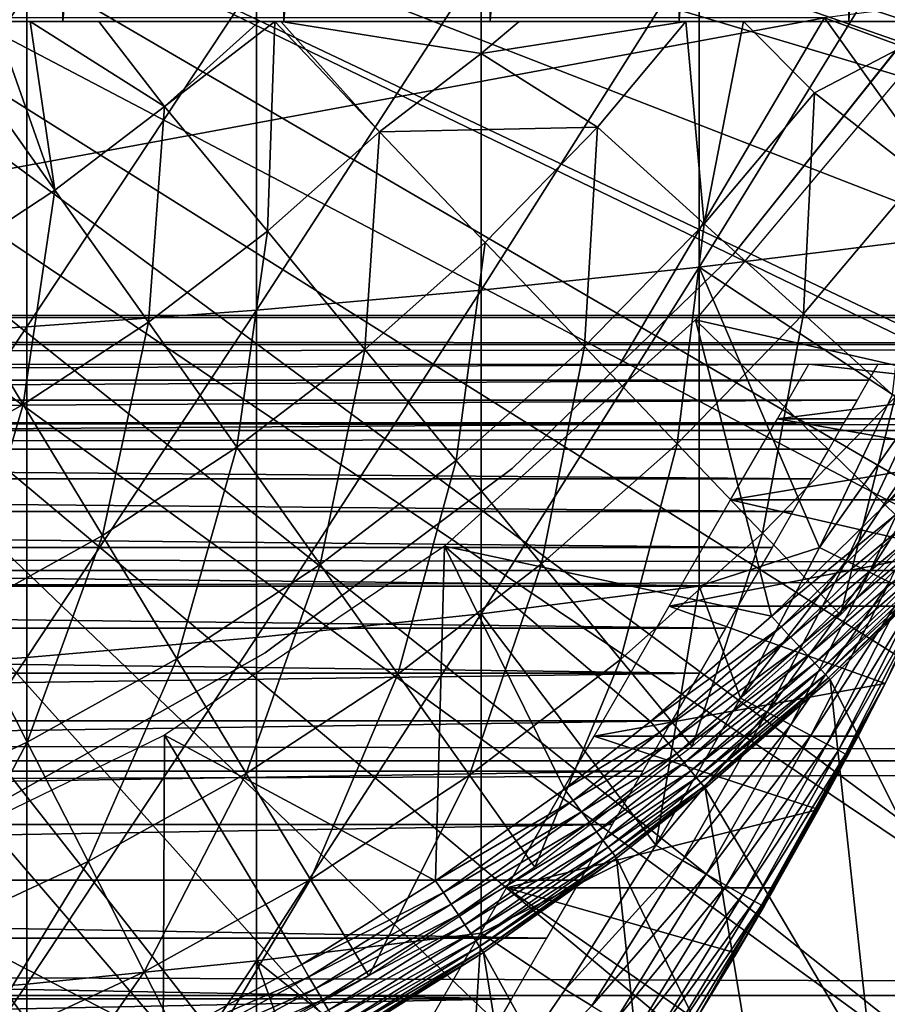
# Model space of a CAD drawing. Extents: x 0 to 508, y 0 to 1505.
# Drawn here: x 435 to 440, y 80 to 86 of the extents above; entities that cross this region are included whole.
import ezdxf

# ---------------------------------------------------------------- set-up
doc = ezdxf.new("R2010")
doc.units = 0
doc.header["$MEASUREMENT"] = 0
doc.layers.get('0').update_dxf_attribs({"linetype": 'CONTINUOUS'})

msp = doc.modelspace()

# ---------------------------------------------------------------- linework, layer by layer
for points in [[(435.413208, 102, 58.6646), (435.413208, 86.000076, 58.6646), (434.063995, 86.000076, 58.057281)], [(435.413208, 102, 58.6646), (434.063995, 86.000076, 58.057281), (434.063995, 102, 58.057281)], [(436.690796, 102, 59.410919), (436.690796, 86.000076, 59.410919), (435.413208, 86.000076, 58.6646)], [(436.690796, 102, 59.410919), (435.413208, 86.000076, 58.6646), (435.413208, 102, 58.6646)], [(437.882507, 102, 60.28791), (437.882507, 86.000076, 60.28791), (436.690796, 86.000076, 59.410919)], [(437.882507, 102, 60.28791), (436.690796, 86.000076, 59.410919), (436.690796, 102, 59.410919)], [(438.975006, 102, 61.285782), (438.975006, 86.000076, 61.285782), (437.882507, 86.000076, 60.28791)], [(438.975006, 102, 61.285782), (437.882507, 86.000076, 60.28791), (437.882507, 102, 60.28791)], [(439.956085, 102, 62.393379), (439.956085, 86.000076, 62.393379), (438.975006, 86.000076, 61.285782)], [(439.956085, 102, 62.393379), (438.975006, 86.000076, 61.285782), (438.975006, 102, 61.285782)], [(440.814789, 102, 63.598331), (440.814789, 86.000076, 63.598331), (439.956085, 86.000076, 62.393379)], [(440.814789, 102, 63.598331), (439.956085, 86.000076, 62.393379), (439.956085, 102, 62.393379)], [(432.200897, 88.685631, 0.052415), (444.322906, 84.465622, 0.052415), (432.054291, 88.138458, 0.052415)], [(444.663513, 85.440041, 0.052415), (444.388306, 84.643356, 0.052415), (432.200897, 88.685631, 0.052415)], [(432.200897, 88.685631, 0.052415), (444.388306, 84.643356, 0.052415), (444.322906, 84.465622, 0.052415)], [(432.200897, 88.685631, 0.052415), (444.967987, 86.439011, 0.052415), (444.663513, 85.440041, 0.052415)], [(432.054291, 88.138458, 0.052415), (443.095306, 81.703194, 0.052415), (431.814911, 87.625031, 0.052415)], [(443.57309, 82.671638, 0.052415), (443.537689, 82.595833, 0.052415), (432.054291, 88.138458, 0.052415)], [(432.054291, 88.138458, 0.052415), (443.537689, 82.595833, 0.052415), (443.095306, 81.703194, 0.052415)], [(432.054291, 88.138458, 0.052415), (444.322906, 84.465622, 0.052415), (443.947205, 83.517189, 0.052415)], [(432.054291, 88.138458, 0.052415), (443.947205, 83.517189, 0.052415), (443.57309, 82.671638, 0.052415)], [(431.814911, 87.625031, 0.052415), (442.116302, 80.009338, 0.052415), (431.489899, 87.160942, 0.052415)], [(431.814911, 87.625031, 0.052415), (443.095306, 81.703194, 0.052415), (442.618896, 80.836647, 0.052415)], [(431.814911, 87.625031, 0.052415), (442.618896, 80.836647, 0.052415), (442.116302, 80.009338, 0.052415)], [(431.489899, 87.160942, 0.052415), (441.541687, 79.154007, 0.052415), (431.089386, 86.760399, 0.052415)], [(431.489899, 87.160942, 0.052415), (442.116302, 80.009338, 0.052415), (441.541687, 79.154007, 0.052415)], [(431.089386, 86.760399, 0.052415), (439.213013, 76.415901, 0.052415), (430.625305, 86.43544, 0.052415)], [(431.089386, 86.760399, 0.052415), (441.541687, 79.154007, 0.052415), (441.018799, 78.446747, 0.052415)], [(431.089386, 86.760399, 0.052415), (441.018799, 78.446747, 0.052415), (440.472198, 77.770111, 0.052415)], [(440.472198, 77.770111, 0.052415), (439.81131, 77.026367, 0.052415), (431.089386, 86.760399, 0.052415)], [(431.089386, 86.760399, 0.052415), (439.81131, 77.026367, 0.052415), (439.213013, 76.415901, 0.052415)], [(439.09201, 86.440681, 85.981407), (439.09201, 84.579231, 85.602249), (440.312988, 86.561562, 85.311989)], [(440.312988, 86.561562, 85.311989), (439.09201, 84.579231, 85.602249), (440.312988, 84.72979, 84.938889)], [(437.830414, 86.33387, 86.573189), (437.830414, 84.446068, 86.188667), (439.09201, 86.440681, 85.981407)], [(439.09201, 86.440681, 85.981407), (437.830414, 84.446068, 86.188667), (439.09201, 84.579231, 85.602249)], [(437.100708, 74.65696, 0.052415), (430.111908, 86.19606, 0.052415), (430.625305, 86.43544, 0.052415)], [(437.100708, 74.65696, 0.052415), (430.625305, 86.43544, 0.052415), (437.882202, 75.24192, 0.052415)], [(430.625305, 86.43544, 0.052415), (439.213013, 76.415901, 0.052415), (438.502411, 75.759407, 0.052415)], [(430.625305, 86.43544, 0.052415), (438.502411, 75.759407, 0.052415), (437.882202, 75.24192, 0.052415)], [(442.856689, 86.407898, 69.109467), (439.816986, 86.019989, 69.109467), (442.107513, 85.177299, 69.109467)], [(436.533112, 86.241478, 87.084938), (436.533112, 84.330917, 86.695778), (437.830414, 86.33387, 86.573189)], [(437.830414, 86.33387, 86.573189), (436.533112, 84.330917, 86.695778), (437.830414, 84.446068, 86.188667)], [(435.205414, 86.164001, 87.514587), (435.205414, 84.234238, 87.121536), (436.533112, 86.241478, 87.084938)], [(436.533112, 86.241478, 87.084938), (435.205414, 84.234238, 87.121536), (436.533112, 84.330917, 86.695778)], [(430.111908, 86.19606, 0.052415), (436.493896, 74.250343, 0.052415), (436.367798, 74.17083, 0.052415)], [(436.493896, 74.250343, 0.052415), (430.111908, 86.19606, 0.052415), (437.100708, 74.65696, 0.052415)], [(436.367798, 74.17083, 0.052415), (435.614807, 73.73011, 0.052415), (430.111908, 86.19606, 0.052415)], [(430.111908, 86.19606, 0.052415), (435.614807, 73.73011, 0.052415), (435.059814, 73.44091, 0.052415)], [(433.8526, 86.101532, 87.86042), (433.8526, 84.156387, 87.464233), (435.205414, 86.164001, 87.514587)], [(435.205414, 86.164001, 87.514587), (433.8526, 84.156387, 87.464233), (435.205414, 84.234238, 87.121536)], [(440.400696, 86.047653, 14.10947), (440.400696, 86.047653, 58.97216), (439.290192, 84.655052, 14.10947)], [(439.290192, 84.655052, 14.10947), (440.400696, 86.047653, 58.97216), (440.384888, 86.025002, 58.901272)], [(431.000305, 86.019989, 69.109467), (429.000305, 84.02002, 69.109467), (439.816986, 86.019989, 69.109467)], [(439.816986, 86.019989, 69.109467), (429.000305, 84.02002, 69.109467), (438.632202, 84.02002, 69.109467)], [(435.223785, 86.000076, 55.633091), (434.063995, 86.000076, 58.057281), (435.620789, 86.000076, 55.798729)], [(435.620789, 86.000076, 55.798729), (434.063995, 86.000076, 58.057281), (435.413208, 86.000076, 58.6646)], [(435.223785, 86.000076, 55.633091), (435.021088, 86.000076, 55.553131), (434.063995, 86.000076, 58.057281)], [(435.366486, 85.02388, 56.238312), (434.799194, 85.823769, 55.56049), (435.021088, 86.000076, 55.553131)], [(435.366486, 85.02388, 56.238312), (435.021088, 86.000076, 55.553131), (435.223785, 86.000076, 55.633091)], [(435.366486, 85.02388, 56.238312), (435.223785, 86.000076, 55.633091), (436.00061, 85.509178, 56.238312)], [(436.00061, 85.509178, 56.238312), (435.223785, 86.000076, 55.633091), (435.620789, 86.000076, 55.798729)], [(435.620789, 86.000076, 55.798729), (435.413208, 86.000076, 58.6646), (436.548401, 86.000076, 56.234081)], [(436.690796, 86.000076, 59.410919), (436.672394, 86.000076, 56.29771), (435.413208, 86.000076, 58.6646)], [(435.413208, 86.000076, 58.6646), (436.672394, 86.000076, 56.29771), (436.638397, 86.000076, 56.28014)], [(435.413208, 86.000076, 58.6646), (436.638397, 86.000076, 56.28014), (436.548401, 86.000076, 56.234081)], [(436.00061, 85.509178, 56.238312), (435.620789, 86.000076, 55.798729), (436.548401, 86.000076, 56.234081)], [(436.00061, 85.509178, 56.238312), (436.548401, 86.000076, 56.234081), (436.638397, 86.000076, 56.28014)], [(436.595306, 84.787849, 56.977871), (436.00061, 85.509178, 56.238312), (436.638397, 86.000076, 56.28014)], [(436.595306, 84.787849, 56.977871), (436.638397, 86.000076, 56.28014), (437.243286, 85.362793, 56.977871)], [(437.243286, 85.362793, 56.977871), (436.638397, 86.000076, 56.28014), (436.672394, 86.000076, 56.29771)], [(437.243286, 85.362793, 56.977871), (436.672394, 86.000076, 56.29771), (437.832092, 85.814827, 57.064838)], [(437.832092, 85.814827, 57.064838), (436.672394, 86.000076, 56.29771), (438.051086, 86.000076, 57.097542)], [(436.690796, 86.000076, 59.410919), (438.051086, 86.000076, 57.097542), (436.672394, 86.000076, 56.29771)], [(437.882507, 86.000076, 60.28791), (439.014893, 86.000076, 57.769341), (436.690796, 86.000076, 59.410919)], [(436.690796, 86.000076, 59.410919), (439.014893, 86.000076, 57.769341), (438.051086, 86.000076, 57.097542)], [(438.503906, 85.388901, 57.776089), (437.832092, 85.814827, 57.064838), (439.014893, 86.000076, 57.769341)], [(437.832092, 85.814827, 57.064838), (438.051086, 86.000076, 57.097542), (439.014893, 86.000076, 57.769341)], [(437.882507, 86.000076, 60.28791), (438.975006, 86.000076, 61.285782), (440.548615, 86.000076, 59.072521)], [(440.548615, 86.000076, 59.072521), (439.346985, 86.000076, 58.025311), (437.882507, 86.000076, 60.28791)], [(437.882507, 86.000076, 60.28791), (439.346985, 86.000076, 58.025311), (439.014893, 86.000076, 57.769341)], [(438.503906, 85.388901, 57.776089), (439.014893, 86.000076, 57.769341), (439.120514, 84.830162, 58.629669)], [(439.816986, 86.019989, 69.109467), (438.632202, 84.02002, 69.109467), (441.24939, 84.02002, 69.109467)], [(440.548615, 86.000076, 59.072521), (438.975006, 86.000076, 61.285782), (441.644592, 86.000076, 60.229622)], [(441.644592, 86.000076, 60.229622), (438.975006, 86.000076, 61.285782), (439.956085, 86.000076, 62.393379)], [(439.120514, 84.830162, 58.629669), (439.014893, 86.000076, 57.769341), (439.346985, 86.000076, 58.025311)], [(439.120514, 84.830162, 58.629669), (439.346985, 86.000076, 58.025311), (439.758789, 85.588219, 58.629669)], [(439.290192, 84.655052, 14.10947), (440.384888, 86.025002, 58.901272), (439.290192, 84.655052, 58.901272)], [(439.758789, 85.588219, 58.629669), (439.346985, 86.000076, 58.025311), (440.548615, 86.000076, 59.072521)], [(439.758789, 85.588219, 58.629669), (440.548615, 86.000076, 59.072521), (440.369598, 85.11055, 59.535069)], [(442.107513, 85.177299, 69.109467), (439.816986, 86.019989, 69.109467), (441.24939, 84.02002, 69.109467)], [(441.644592, 86.000076, 60.229622), (439.956085, 86.000076, 62.393379), (442.625305, 86.000076, 61.486061)], [(442.625305, 86.000076, 61.486061), (439.956085, 86.000076, 62.393379), (440.814789, 86.000076, 63.598331)], [(434.698792, 84.585907, 56.238312), (434.799194, 85.823769, 55.56049), (435.366486, 85.02388, 56.238312)], [(437.243286, 85.362793, 56.977871), (437.832092, 85.814827, 57.064838), (438.503906, 85.388901, 57.776089)], [(440.781799, 83.88591, 50.052422), (440.326508, 85.77108, 50.052422), (439.071106, 84.274773, 50.052422)], [(439.758789, 85.588219, 58.629669), (439.695099, 84.309578, 59.535069), (439.120514, 84.830162, 58.629669)], [(440.369598, 85.11055, 59.535069), (439.695099, 84.309578, 59.535069), (439.758789, 85.588219, 58.629669)], [(435.907288, 84.261421, 56.977871), (435.366486, 85.02388, 56.238312), (436.00061, 85.509178, 56.238312)], [(435.907288, 84.261421, 56.977871), (436.00061, 85.509178, 56.238312), (436.595306, 84.787849, 56.977871)], [(437.243286, 85.362793, 56.977871), (437.158386, 84.104782, 57.776089), (436.595306, 84.787849, 56.977871)], [(437.243286, 85.362793, 56.977871), (437.854492, 84.722397, 57.776089), (437.158386, 84.104782, 57.776089)], [(438.503906, 85.388901, 57.776089), (437.854492, 84.722397, 57.776089), (437.243286, 85.362793, 56.977871)], [(438.503906, 85.388901, 57.776089), (438.428894, 84.120506, 58.629669), (437.854492, 84.722397, 57.776089)], [(439.120514, 84.830162, 58.629669), (438.428894, 84.120506, 58.629669), (438.503906, 85.388901, 57.776089)], [(440.369598, 85.11055, 59.535069), (440.225189, 83.829163, 60.488522), (439.695099, 84.309578, 59.535069)], [(435.182892, 83.786133, 56.977871), (434.698792, 84.585907, 56.238312), (435.366486, 85.02388, 56.238312)], [(435.182892, 83.786133, 56.977871), (435.366486, 85.02388, 56.238312), (435.907288, 84.261421, 56.977871)], [(436.595306, 84.787849, 56.977871), (436.419403, 83.539253, 57.776089), (435.907288, 84.261421, 56.977871)], [(436.595306, 84.787849, 56.977871), (437.158386, 84.104782, 57.776089), (436.419403, 83.539253, 57.776089)], [(439.120514, 84.830162, 58.629669), (438.964203, 83.559631, 59.535069), (438.428894, 84.120506, 58.629669)], [(439.695099, 84.309578, 59.535069), (438.964203, 83.559631, 59.535069), (439.120514, 84.830162, 58.629669)], [(440.209686, 83.84478, 84.791229), (440.312988, 84.72979, 84.938889), (439.09201, 84.579231, 85.602249)], [(437.687714, 83.46283, 58.629669), (437.158386, 84.104782, 57.776089), (437.854492, 84.722397, 57.776089)], [(437.687714, 83.46283, 58.629669), (437.854492, 84.722397, 57.776089), (438.428894, 84.120506, 58.629669)], [(438.010712, 83.415993, 58.901272), (438.010712, 83.415993, 14.10947), (439.290192, 84.655052, 14.10947)], [(438.010712, 83.415993, 58.901272), (439.290192, 84.655052, 14.10947), (439.290192, 84.655052, 58.901272)], [(434.425995, 83.364731, 56.977871), (434.698792, 84.585907, 56.238312), (435.182892, 83.786133, 56.977871)], [(437.830414, 84.446068, 86.188667), (437.830414, 82.577232, 85.720261), (439.09201, 84.579231, 85.602249)], [(439.09201, 84.579231, 85.602249), (437.830414, 82.577232, 85.720261), (439.09201, 82.736488, 85.140358)], [(440.209686, 83.84478, 84.791229), (439.09201, 84.579231, 85.602249), (439.787415, 82.958817, 84.812431)], [(439.09201, 84.579231, 85.602249), (439.09201, 82.736488, 85.140358), (439.787415, 82.958817, 84.812431)], [(436.533112, 84.330917, 86.695778), (436.533112, 82.439537, 86.221733), (437.830414, 84.446068, 86.188667)], [(437.830414, 84.446068, 86.188667), (436.533112, 82.439537, 86.221733), (437.830414, 82.577232, 85.720261)], [(435.205414, 84.234238, 87.121536), (435.205414, 82.324028, 86.642754), (436.533112, 84.330917, 86.695778)], [(436.533112, 84.330917, 86.695778), (435.205414, 82.324028, 86.642754), (436.533112, 82.439537, 86.221733)], [(41.067299, 84.132912, 69.0196), (466.933289, 84.132912, 69.0196), (466.933289, 84.300041, 67.109467)], [(41.067299, 84.132912, 69.0196), (466.933289, 84.300041, 67.109467), (41.067299, 84.300041, 67.109467)], [(41.067299, 84.300041, 67.109467), (466.933289, 84.300041, 67.109467), (466.933289, 84.132912, 65.199341)], [(41.067299, 84.300041, 67.109467), (466.933289, 84.132912, 65.199341), (41.067299, 84.132912, 65.199341)], [(437.619598, 82.96788, 50.052422), (439.509399, 82.562332, 50.052422), (439.071106, 84.274773, 50.052422)], [(439.695099, 84.309578, 59.535069), (439.458191, 83.04203, 60.488522), (438.964203, 83.559631, 59.535069)], [(440.781799, 83.88591, 50.052422), (439.071106, 84.274773, 50.052422), (440.166412, 83.206886, 50.052422)], [(440.166412, 83.206886, 50.052422), (439.071106, 84.274773, 50.052422), (439.509399, 82.562332, 50.052422)], [(440.225189, 83.829163, 60.488522), (439.458191, 83.04203, 60.488522), (439.695099, 84.309578, 59.535069)], [(433.8526, 84.156387, 87.464233), (433.8526, 82.231041, 86.981621), (435.205414, 84.234238, 87.121536)], [(435.205414, 84.234238, 87.121536), (433.8526, 82.231041, 86.981621), (435.205414, 82.324028, 86.642754)], [(435.907288, 84.261421, 56.977871), (435.641388, 83.028793, 57.776089), (435.182892, 83.786133, 56.977871)], [(435.907288, 84.261421, 56.977871), (436.419403, 83.539253, 57.776089), (435.641388, 83.028793, 57.776089)], [(41.067299, 83.636642, 70.871689), (466.933289, 83.636642, 70.871689), (466.933289, 84.132912, 69.0196)], [(41.067299, 83.636642, 70.871689), (466.933289, 84.132912, 69.0196), (41.067299, 84.132912, 69.0196)], [(41.067299, 84.132912, 65.199341), (466.933289, 84.132912, 65.199341), (466.933289, 83.636642, 63.34724)], [(41.067299, 84.132912, 65.199341), (466.933289, 83.636642, 63.34724), (41.067299, 83.636642, 63.34724)], [(436.900787, 82.860588, 58.629669), (436.419403, 83.539253, 57.776089), (437.158386, 84.104782, 57.776089)], [(436.900787, 82.860588, 58.629669), (437.158386, 84.104782, 57.776089), (437.687714, 83.46283, 58.629669)], [(438.181, 82.864517, 59.535069), (437.687714, 83.46283, 58.629669), (438.428894, 84.120506, 58.629669)], [(438.181, 82.864517, 59.535069), (438.428894, 84.120506, 58.629669), (438.964203, 83.559631, 59.535069)], [(417.875793, 84.02002, 73.109467), (440.124786, 84.02002, 73.109467), (417.930206, 83.925842, 73.572639)], [(417.930206, 83.925842, 73.572639), (440.124786, 84.02002, 73.109467), (440.070404, 83.925842, 73.572639)], [(440.958801, 83.880661, 73.764862), (439.543488, 83.703522, 74.407181), (439.726196, 84.02002, 73.109467)], [(440.958801, 83.880661, 73.764862), (439.726196, 84.02002, 73.109467), (441.016907, 84.02002, 73.109467)], [(417.930206, 83.925842, 73.572639), (440.070404, 83.925842, 73.572639), (417.995789, 83.812119, 74.031418)], [(417.995789, 83.812119, 74.031418), (440.070404, 83.925842, 73.572639), (440.004791, 83.812119, 74.031418)], [(440.883514, 83.703522, 74.407181), (439.543488, 83.703522, 74.407181), (440.958801, 83.880661, 73.764862)], [(440.845215, 83.831673, 50.04541), (440.781799, 83.88591, 50.052422), (440.166412, 83.206886, 50.052422)], [(440.225189, 83.829163, 60.488522), (439.908691, 82.569962, 61.486061), (439.458191, 83.04203, 60.488522)], [(440.209686, 83.84478, 84.791229), (439.787415, 82.958817, 84.812431), (440.362793, 83.775757, 84.662659)], [(440.708801, 83.391068, 61.486061), (439.908691, 82.569962, 61.486061), (440.225189, 83.829163, 60.488522)], [(440.845215, 83.831673, 50.04541), (440.166412, 83.206886, 50.052422), (440.226288, 83.149193, 50.04546)], [(417.995789, 83.812119, 74.031418), (440.004791, 83.812119, 74.031418), (418.072601, 83.679321, 74.485001)], [(418.072601, 83.679321, 74.485001), (440.004791, 83.812119, 74.031418), (439.928009, 83.679321, 74.485001)], [(435.182892, 83.786133, 56.977871), (434.828308, 82.576157, 57.776089), (434.425995, 83.364731, 56.977871)], [(435.182892, 83.786133, 56.977871), (435.641388, 83.028793, 57.776089), (434.828308, 82.576157, 57.776089)], [(440.362793, 83.775757, 84.662659), (439.787415, 82.958817, 84.812431), (439.941101, 82.88324, 84.684181)], [(440.362793, 83.775757, 84.662659), (439.941101, 82.88324, 84.684181), (440.497711, 83.714249, 84.511742)], [(440.497711, 83.714249, 84.511742), (439.941101, 82.88324, 84.684181), (440.076691, 82.816238, 84.53286)], [(440.497711, 83.714249, 84.511742), (440.076691, 82.816238, 84.53286), (440.611694, 83.661682, 84.341469)], [(418.072601, 83.679321, 74.485001), (439.928009, 83.679321, 74.485001), (418.160309, 83.527328, 74.932571)], [(439.928009, 83.679321, 74.485001), (439.840302, 83.527328, 74.932571), (418.160309, 83.527328, 74.932571)], [(440.789795, 83.487991, 75.039223), (439.272888, 83.234787, 75.657982), (439.543488, 83.703522, 74.407181)], [(440.789795, 83.487991, 75.039223), (439.543488, 83.703522, 74.407181), (440.883514, 83.703522, 74.407181)], [(440.611694, 83.661682, 84.341469), (440.076691, 82.816238, 84.53286), (440.191498, 82.759018, 84.361549)], [(41.067299, 82.826378, 72.609467), (466.933289, 82.826378, 72.609467), (466.933289, 83.636642, 70.871689)], [(41.067299, 82.826378, 72.609467), (466.933289, 83.636642, 70.871689), (41.067299, 83.636642, 70.871689)], [(41.067299, 83.636642, 63.34724), (466.933289, 83.636642, 63.34724), (466.933289, 82.826378, 61.60947)], [(41.067299, 83.636642, 63.34724), (466.933289, 82.826378, 61.60947), (41.067299, 82.826378, 61.60947)], [(436.072205, 82.316994, 58.629669), (435.641388, 83.028793, 57.776089), (436.419403, 83.539253, 57.776089)], [(436.072205, 82.316994, 58.629669), (436.419403, 83.539253, 57.776089), (436.900787, 82.860588, 58.629669)], [(438.636108, 82.312576, 60.488522), (438.181, 82.864517, 59.535069), (438.964203, 83.559631, 59.535069)], [(438.636108, 82.312576, 60.488522), (438.964203, 83.559631, 59.535069), (439.458191, 83.04203, 60.488522)], [(418.160309, 83.527328, 74.932571), (439.840302, 83.527328, 74.932571), (439.741791, 83.356621, 75.373329)], [(418.160309, 83.527328, 74.932571), (439.741791, 83.356621, 75.373329), (418.258789, 83.356621, 75.373329)], [(440.676788, 83.234787, 75.657982), (439.272888, 83.234787, 75.657982), (440.789795, 83.487991, 75.039223)], [(437.349304, 82.22818, 59.535069), (436.900787, 82.860588, 58.629669), (437.687714, 83.46283, 58.629669)], [(437.349304, 82.22818, 59.535069), (437.687714, 83.46283, 58.629669), (438.181, 82.864517, 59.535069)], [(436.583191, 82.350609, 58.901272), (436.583191, 82.350609, 14.10947), (438.010712, 83.415993, 14.10947)], [(436.583191, 82.350609, 58.901272), (438.010712, 83.415993, 14.10947), (438.010712, 83.415993, 58.901272)], [(418.258789, 83.356621, 75.373329), (439.741791, 83.356621, 75.373329), (439.632599, 83.167549, 75.806488)], [(418.258789, 83.356621, 75.373329), (439.632599, 83.167549, 75.806488), (418.368011, 83.167549, 75.806488)], [(440.542511, 82.943199, 76.264503), (438.918213, 82.620499, 76.844093), (439.272888, 83.234787, 75.657982)], [(440.542511, 82.943199, 76.264503), (439.272888, 83.234787, 75.657982), (440.676788, 83.234787, 75.657982)], [(440.226288, 83.149193, 50.04546), (440.166412, 83.206886, 50.052422), (439.509399, 82.562332, 50.052422)], [(418.368011, 83.167549, 75.806488), (439.632599, 83.167549, 75.806488), (439.513, 82.960251, 76.231293)], [(418.368011, 83.167549, 75.806488), (439.513, 82.960251, 76.231293), (418.487701, 82.960251, 76.231293)], [(440.226288, 83.149193, 50.04546), (439.509399, 82.562332, 50.052422), (439.565613, 82.501534, 50.045521)], [(439.565613, 82.501534, 50.045521), (440.284607, 83.093292, 50.024792), (440.226288, 83.149193, 50.04546)], [(439.565613, 82.501534, 50.045521), (439.620209, 82.442398, 50.025002), (440.284607, 83.093292, 50.024792)], [(439.620209, 82.442398, 50.025002), (440.339508, 83.040482, 49.990978), (440.284607, 83.093292, 50.024792)], [(435.206512, 81.83503, 58.629669), (434.828308, 82.576157, 57.776089), (435.641388, 83.028793, 57.776089)], [(435.206512, 81.83503, 58.629669), (435.641388, 83.028793, 57.776089), (436.072205, 82.316994, 58.629669)], [(439.051208, 81.809036, 61.486061), (438.636108, 82.312576, 60.488522), (439.458191, 83.04203, 60.488522)], [(439.051208, 81.809036, 61.486061), (439.458191, 83.04203, 60.488522), (439.908691, 82.569962, 61.486061)], [(439.620209, 82.442398, 50.025002), (439.671814, 82.386612, 49.991451), (440.339508, 83.040482, 49.990978)], [(439.671814, 82.386612, 49.991451), (440.389709, 82.992203, 49.944969), (440.339508, 83.040482, 49.990978)], [(436.000305, 81.875679, 50.052422), (437.568115, 81.033234, 50.052422), (437.619598, 82.96788, 50.052422)], [(437.619598, 82.96788, 50.052422), (437.568115, 81.033234, 50.052422), (438.313812, 81.562401, 50.052422)], [(438.810608, 81.953407, 50.052422), (439.509399, 82.562332, 50.052422), (437.619598, 82.96788, 50.052422)], [(437.619598, 82.96788, 50.052422), (438.313812, 81.562401, 50.052422), (438.810608, 81.953407, 50.052422)], [(439.671814, 82.386612, 49.991451), (439.718903, 82.335709, 49.945782), (440.389709, 82.992203, 49.944969)], [(439.718903, 82.335709, 49.945782), (440.433594, 82.949997, 49.888039), (440.389709, 82.992203, 49.944969)], [(418.487701, 82.960251, 76.231293), (439.513, 82.960251, 76.231293), (439.383087, 82.735298, 76.646973)], [(418.487701, 82.960251, 76.231293), (439.383087, 82.735298, 76.646973), (418.617493, 82.735298, 76.646973)], [(440.389008, 82.620499, 76.844093), (438.918213, 82.620499, 76.844093), (440.542511, 82.943199, 76.264503)], [(439.787415, 82.958817, 84.812431), (439.09201, 82.736488, 85.140358), (439.330811, 82.089897, 84.827019)], [(439.330811, 82.089897, 84.827019), (439.941101, 82.88324, 84.684181), (439.787415, 82.958817, 84.812431)], [(439.718903, 82.335709, 49.945782), (439.760315, 82.291008, 49.889252), (440.433594, 82.949997, 49.888039)], [(439.760315, 82.291008, 49.889252), (440.470093, 82.914948, 49.82177), (440.433594, 82.949997, 49.888039)], [(439.760315, 82.291008, 49.889252), (439.794708, 82.253807, 49.823421), (440.470093, 82.914948, 49.82177)], [(439.794708, 82.253807, 49.823421), (440.498199, 82.888008, 49.748009), (440.470093, 82.914948, 49.82177)], [(436.473694, 81.653709, 59.535069), (436.072205, 82.316994, 58.629669), (436.900787, 82.860588, 58.629669)], [(436.473694, 81.653709, 59.535069), (436.900787, 82.860588, 58.629669), (437.349304, 82.22818, 59.535069)], [(437.763214, 81.644653, 60.488522), (437.349304, 82.22818, 59.535069), (438.181, 82.864517, 59.535069)], [(437.763214, 81.644653, 60.488522), (438.181, 82.864517, 59.535069), (438.636108, 82.312576, 60.488522)], [(439.484985, 82.007767, 84.699142), (439.941101, 82.88324, 84.684181), (439.330811, 82.089897, 84.827019)], [(439.484985, 82.007767, 84.699142), (440.076691, 82.816238, 84.53286), (439.941101, 82.88324, 84.684181)], [(439.794708, 82.253807, 49.823421), (439.821198, 82.225082, 49.750111), (440.498199, 82.888008, 49.748009)], [(439.821198, 82.225082, 49.750111), (440.516998, 82.869888, 49.668812), (440.498199, 82.888008, 49.748009)], [(439.821198, 82.225082, 49.750111), (439.839111, 82.205772, 49.671349), (440.516998, 82.869888, 49.668812)], [(439.839111, 82.205772, 49.671349), (440.526093, 82.861191, 49.586369), (440.516998, 82.869888, 49.668812)], [(439.839111, 82.205772, 49.671349), (439.8479, 82.196243, 49.589298), (440.526093, 82.861191, 49.586369)], [(440.66629, 80.561638, 24.98118), (440.526093, 82.861191, 49.586369), (439.8479, 82.196243, 49.589298)], [(41.067299, 81.726547, 74.18013), (466.933289, 81.726547, 74.18013), (466.933289, 82.826378, 72.609467)], [(41.067299, 81.726547, 74.18013), (466.933289, 82.826378, 72.609467), (41.067299, 82.826378, 72.609467)], [(41.067299, 82.826378, 61.60947), (466.933289, 82.826378, 61.60947), (466.933289, 81.726547, 60.038799)], [(41.067299, 82.826378, 61.60947), (466.933289, 81.726547, 60.038799), (41.067299, 81.726547, 60.038799)], [(439.621307, 81.935173, 84.547462), (440.076691, 82.816238, 84.53286), (439.484985, 82.007767, 84.699142)], [(439.621307, 81.935173, 84.547462), (440.191498, 82.759018, 84.361549), (440.076691, 82.816238, 84.53286)], [(439.736786, 81.873543, 84.37513), (440.191498, 82.759018, 84.361549), (439.621307, 81.935173, 84.547462)], [(439.736786, 81.873543, 84.37513), (440.283112, 82.712891, 84.173729), (440.191498, 82.759018, 84.361549)], [(418.617493, 82.735298, 76.646973), (439.383087, 82.735298, 76.646973), (439.243195, 82.493073, 77.052788)], [(418.617493, 82.735298, 76.646973), (439.243195, 82.493073, 77.052788), (418.757385, 82.493073, 77.052788)], [(437.830414, 82.577232, 85.720261), (438.840607, 81.238632, 84.83342), (439.09201, 82.736488, 85.140358)], [(439.09201, 82.736488, 85.140358), (438.840607, 81.238632, 84.83342), (439.330811, 82.089897, 84.827019)], [(439.829315, 81.824059, 84.185753), (440.283112, 82.712891, 84.173729), (439.736786, 81.873543, 84.37513)], [(439.829315, 81.824059, 84.185753), (440.349609, 82.67868, 83.973244), (440.283112, 82.712891, 84.173729)], [(439.896698, 81.787941, 83.983238), (440.349609, 82.67868, 83.973244), (439.829315, 81.824059, 84.185753)], [(439.896698, 81.787941, 83.983238), (440.389709, 82.657097, 83.764153), (440.349609, 82.67868, 83.973244)], [(439.937592, 81.76577, 83.771828), (440.389709, 82.657097, 83.764153), (439.896698, 81.787941, 83.983238)], [(439.937592, 81.76577, 83.771828), (440.166901, 82.173233, 83.55439), (440.389709, 82.657097, 83.764153)], [(440.402588, 82.64875, 83.55072), (440.389709, 82.657097, 83.764153), (440.166901, 82.173233, 83.55439)], [(440.389008, 82.620499, 76.844093), (440.402588, 82.64875, 83.55072), (440.166901, 82.173233, 77.535439)], [(440.166901, 82.173233, 77.535439), (440.402588, 82.64875, 83.55072), (440.166901, 82.173233, 83.55439)], [(434.308014, 81.416962, 58.629669), (434.828308, 82.576157, 57.776089), (435.206512, 81.83503, 58.629669)], [(436.533112, 82.439537, 86.221733), (436.533112, 80.571289, 85.663719), (437.830414, 82.577232, 85.720261)], [(437.830414, 82.577232, 85.720261), (436.533112, 80.571289, 85.663719), (437.830414, 80.73127, 85.168892)], [(437.830414, 82.577232, 85.720261), (437.830414, 80.73127, 85.168892), (438.840607, 81.238632, 84.83342)], [(440.166901, 82.173233, 77.535439), (438.484497, 81.869362, 77.948631), (438.918213, 82.620499, 76.844093)], [(440.166901, 82.173233, 77.535439), (438.918213, 82.620499, 76.844093), (440.389008, 82.620499, 76.844093)], [(439.565613, 82.501534, 50.045521), (439.509399, 82.562332, 50.052422), (438.810608, 81.953407, 50.052422)], [(418.757385, 82.493073, 77.052788), (439.243195, 82.493073, 77.052788), (439.093506, 82.233788, 77.448021)], [(418.757385, 82.493073, 77.052788), (439.093506, 82.233788, 77.448021), (418.907104, 82.233788, 77.448021)], [(439.565613, 82.501534, 50.045521), (438.810608, 81.953407, 50.052422), (438.862915, 81.889633, 50.04557)], [(438.862915, 81.889633, 50.04557), (439.620209, 82.442398, 50.025002), (439.565613, 82.501534, 50.045521)], [(435.205414, 82.324028, 86.642754), (435.205414, 80.437057, 86.079163), (436.533112, 82.439537, 86.221733)], [(436.533112, 82.439537, 86.221733), (435.205414, 80.437057, 86.079163), (436.533112, 80.571289, 85.663719)], [(438.862915, 81.889633, 50.04557), (438.913788, 81.827637, 50.025219), (439.620209, 82.442398, 50.025002)], [(438.913788, 81.827637, 50.025219), (439.671814, 82.386612, 49.991451), (439.620209, 82.442398, 50.025002)], [(435.031311, 81.47657, 58.901272), (435.031311, 81.47657, 14.10947), (436.583191, 82.350609, 14.10947)], [(435.031311, 81.47657, 58.901272), (436.583191, 82.350609, 14.10947), (436.583191, 82.350609, 58.901272)], [(438.913788, 81.827637, 50.025219), (438.961792, 81.769112, 49.99192), (439.671814, 82.386612, 49.991451)], [(438.961792, 81.769112, 49.99192), (439.718903, 82.335709, 49.945782), (439.671814, 82.386612, 49.991451)], [(433.8526, 82.231041, 86.981621), (433.8526, 80.329063, 86.413551), (435.205414, 82.324028, 86.642754)], [(435.205414, 82.324028, 86.642754), (433.8526, 80.329063, 86.413551), (435.205414, 80.437057, 86.079163)], [(435.558807, 81.144333, 59.535069), (435.206512, 81.83503, 58.629669), (436.072205, 82.316994, 58.629669)], [(435.558807, 81.144333, 59.535069), (436.072205, 82.316994, 58.629669), (436.473694, 81.653709, 59.535069)], [(438.140686, 81.112381, 61.486061), (437.763214, 81.644653, 60.488522), (438.636108, 82.312576, 60.488522)], [(438.140686, 81.112381, 61.486061), (438.636108, 82.312576, 60.488522), (439.051208, 81.809036, 61.486061)], [(438.961792, 81.769112, 49.99192), (439.005707, 81.715584, 49.946579), (439.718903, 82.335709, 49.945782)], [(439.005707, 81.715584, 49.946579), (439.760315, 82.291008, 49.889252), (439.718903, 82.335709, 49.945782)], [(439.005707, 81.715584, 49.946579), (439.044312, 81.668617, 49.89045), (439.760315, 82.291008, 49.889252)], [(439.044312, 81.668617, 49.89045), (439.794708, 82.253807, 49.823421), (439.760315, 82.291008, 49.889252)], [(418.907104, 82.233788, 77.448021), (439.093506, 82.233788, 77.448021), (419.066315, 81.958168, 77.83197)], [(419.066315, 81.958168, 77.83197), (439.093506, 82.233788, 77.448021), (438.934387, 81.958168, 77.83197)], [(436.844208, 81.041687, 60.488522), (436.473694, 81.653709, 59.535069), (437.349304, 82.22818, 59.535069)], [(436.844208, 81.041687, 60.488522), (437.349304, 82.22818, 59.535069), (437.763214, 81.644653, 60.488522)], [(439.044312, 81.668617, 49.89045), (439.076508, 81.629402, 49.825062), (439.794708, 82.253807, 49.823421)], [(439.076508, 81.629402, 49.825062), (439.821198, 82.225082, 49.750111), (439.794708, 82.253807, 49.823421)], [(440.01001, 81.869362, 77.948631), (438.484497, 81.869362, 77.948631), (440.166901, 82.173233, 77.535439)], [(439.076508, 81.629402, 49.825062), (439.10141, 81.599121, 49.752201), (439.821198, 82.225082, 49.750111)], [(439.10141, 81.599121, 49.752201), (439.839111, 82.205772, 49.671349), (439.821198, 82.225082, 49.750111)], [(439.10141, 81.599121, 49.752201), (439.118286, 81.578491, 49.67387), (439.839111, 82.205772, 49.671349)], [(439.118286, 81.578491, 49.67387), (439.8479, 82.196243, 49.589298), (439.839111, 82.205772, 49.671349)], [(439.118286, 81.578491, 49.67387), (439.126801, 81.568123, 49.59222), (439.8479, 82.196243, 49.589298)], [(440.093109, 79.931969, 24.98118), (439.8479, 82.196243, 49.589298), (439.126801, 81.568123, 49.59222)], [(439.527802, 80.992104, 78.955902), (440.166901, 82.173233, 83.55439), (439.307007, 80.615402, 79.321999)], [(440.166901, 82.173233, 83.55439), (439.951294, 81.758141, 83.555931), (439.307007, 80.615402, 79.321999)], [(439.527802, 80.992104, 78.955902), (439.782013, 81.44474, 78.466629), (440.166901, 82.173233, 83.55439)], [(440.01001, 81.869362, 77.948631), (440.166901, 82.173233, 83.55439), (439.782013, 81.44474, 78.466629)], [(440.66629, 80.561638, 24.98118), (439.8479, 82.196243, 49.589298), (440.093109, 79.931969, 24.98118)], [(439.951294, 81.758141, 83.555931), (440.166901, 82.173233, 83.55439), (439.937592, 81.76577, 83.771828)], [(440.166901, 82.173233, 77.535439), (440.166901, 82.173233, 83.55439), (440.01001, 81.869362, 77.948631)], [(438.840607, 81.238632, 84.83342), (439.484985, 82.007767, 84.699142), (439.330811, 82.089897, 84.827019)], [(438.994995, 81.14994, 84.705994), (439.484985, 82.007767, 84.699142), (438.840607, 81.238632, 84.83342)], [(438.994995, 81.14994, 84.705994), (439.621307, 81.935173, 84.547462), (439.484985, 82.007767, 84.699142)], [(419.066315, 81.958168, 77.83197), (438.934387, 81.958168, 77.83197), (419.234589, 81.666588, 78.203941)], [(419.234589, 81.666588, 78.203941), (438.934387, 81.958168, 77.83197), (438.765991, 81.666588, 78.203941)], [(438.862915, 81.889633, 50.04557), (438.810608, 81.953407, 50.052422), (438.313812, 81.562401, 50.052422)], [(438.862915, 81.889633, 50.04557), (438.313812, 81.562401, 50.052422), (438.363312, 81.496719, 50.045609)], [(438.363312, 81.496719, 50.045609), (438.913788, 81.827637, 50.025219), (438.862915, 81.889633, 50.04557)], [(439.131805, 81.071854, 84.554008), (439.621307, 81.935173, 84.547462), (438.994995, 81.14994, 84.705994)], [(439.131805, 81.071854, 84.554008), (439.736786, 81.873543, 84.37513), (439.621307, 81.935173, 84.547462)], [(435.992798, 80.112343, 50.052422), (436.000305, 81.875679, 50.052422), (434.244812, 81.019524, 50.052422)], [(434.609314, 80.702538, 59.535069), (434.308014, 81.416962, 58.629669), (435.206512, 81.83503, 58.629669)], [(434.609314, 80.702538, 59.535069), (435.206512, 81.83503, 58.629669), (435.558807, 81.144333, 59.535069)], [(435.992798, 80.112343, 50.052422), (436.794189, 80.549721, 50.052422), (436.000305, 81.875679, 50.052422)], [(436.000305, 81.875679, 50.052422), (436.794189, 80.549721, 50.052422), (437.568115, 81.033234, 50.052422)], [(439.782013, 81.44474, 78.466629), (437.977997, 80.992104, 78.955902), (438.484497, 81.869362, 77.948631)], [(438.363312, 81.496719, 50.045609), (438.411499, 81.432938, 50.02536), (438.913788, 81.827637, 50.025219)], [(438.411499, 81.432938, 50.02536), (438.961792, 81.769112, 49.99192), (438.913788, 81.827637, 50.025219)], [(439.782013, 81.44474, 78.466629), (438.484497, 81.869362, 77.948631), (440.01001, 81.869362, 77.948631)], [(439.248199, 81.005692, 84.380699), (439.736786, 81.873543, 84.37513), (439.131805, 81.071854, 84.554008)], [(439.248199, 81.005692, 84.380699), (439.829315, 81.824059, 84.185753), (439.736786, 81.873543, 84.37513)], [(439.341492, 80.953117, 84.189774), (439.829315, 81.824059, 84.185753), (439.248199, 81.005692, 84.380699)], [(439.341492, 80.953117, 84.189774), (439.896698, 81.787941, 83.983238), (439.829315, 81.824059, 84.185753)], [(439.409912, 80.915207, 83.985268), (439.896698, 81.787941, 83.983238), (439.341492, 80.953117, 84.189774)], [(439.409912, 80.915207, 83.985268), (439.937592, 81.76577, 83.771828), (439.896698, 81.787941, 83.983238)], [(41.067299, 80.370659, 75.53595), (466.933289, 80.370659, 75.53595), (466.933289, 81.726547, 74.18013)], [(41.067299, 80.370659, 75.53595), (466.933289, 81.726547, 74.18013), (41.067299, 81.726547, 74.18013)], [(41.067299, 81.726547, 60.038799), (466.933289, 81.726547, 60.038799), (466.933289, 80.370659, 58.68298)], [(41.067299, 81.726547, 60.038799), (466.933289, 80.370659, 58.68298), (41.067299, 80.370659, 58.68298)], [(438.411499, 81.432938, 50.02536), (438.457092, 81.372498, 49.992229), (438.961792, 81.769112, 49.99192)], [(438.457092, 81.372498, 49.992229), (439.005707, 81.715584, 49.946579), (438.961792, 81.769112, 49.99192)], [(438.457092, 81.372498, 49.992229), (438.498688, 81.317421, 49.947109), (439.005707, 81.715584, 49.946579)], [(438.498688, 81.317421, 49.947109), (439.044312, 81.668617, 49.89045), (439.005707, 81.715584, 49.946579)], [(439.307007, 80.615402, 79.321999), (439.951294, 81.758141, 83.555931), (439.466492, 80.886131, 83.553207)], [(439.451904, 80.892677, 83.771568), (439.937592, 81.76577, 83.771828), (439.409912, 80.915207, 83.985268)], [(439.451904, 80.892677, 83.771568), (439.951294, 81.758141, 83.555931), (439.937592, 81.76577, 83.771828)], [(439.466492, 80.886131, 83.553207), (439.951294, 81.758141, 83.555931), (439.451904, 80.892677, 83.771568)], [(419.234589, 81.666588, 78.203941), (438.765991, 81.666588, 78.203941), (419.411896, 81.359512, 78.563278)], [(419.411896, 81.359512, 78.563278), (438.765991, 81.666588, 78.203941), (438.588715, 81.359512, 78.563278)], [(438.498688, 81.317421, 49.947109), (438.535309, 81.268913, 49.891251), (439.044312, 81.668617, 49.89045)], [(438.535309, 81.268913, 49.891251), (439.076508, 81.629402, 49.825062), (439.044312, 81.668617, 49.89045)], [(435.883911, 80.507042, 60.488522), (435.558807, 81.144333, 59.535069), (436.473694, 81.653709, 59.535069)], [(435.883911, 80.507042, 60.488522), (436.473694, 81.653709, 59.535069), (436.844208, 81.041687, 60.488522)], [(437.182098, 80.483437, 61.486061), (436.844208, 81.041687, 60.488522), (437.763214, 81.644653, 60.488522)], [(437.182098, 80.483437, 61.486061), (437.763214, 81.644653, 60.488522), (438.140686, 81.112381, 61.486061)], [(438.535309, 81.268913, 49.891251), (438.565887, 81.228378, 49.826149), (439.076508, 81.629402, 49.825062)], [(438.565887, 81.228378, 49.826149), (439.10141, 81.599121, 49.752201), (439.076508, 81.629402, 49.825062)], [(438.363312, 81.496719, 50.045609), (438.313812, 81.562401, 50.052422), (437.568115, 81.033234, 50.052422)], [(438.565887, 81.228378, 49.826149), (438.5896, 81.197021, 49.753601), (439.10141, 81.599121, 49.752201)], [(438.5896, 81.197021, 49.753601), (439.118286, 81.578491, 49.67387), (439.10141, 81.599121, 49.752201)], [(438.5896, 81.197021, 49.753601), (438.605713, 81.175568, 49.67556), (439.118286, 81.578491, 49.67387)], [(438.605713, 81.175568, 49.67556), (439.126801, 81.568123, 49.59222), (439.118286, 81.578491, 49.67387)], [(438.605713, 81.175568, 49.67556), (438.614014, 81.164719, 49.594181), (439.126801, 81.568123, 49.59222)], [(439.494202, 79.334381, 24.98118), (439.126801, 81.568123, 49.59222), (438.614014, 81.164719, 49.594181)], [(440.093109, 79.931969, 24.98118), (439.126801, 81.568123, 49.59222), (439.494202, 79.334381, 24.98118)], [(438.363312, 81.496719, 50.045609), (437.568115, 81.033234, 50.052422), (437.613495, 80.965042, 50.045658)], [(437.613495, 80.965042, 50.045658), (438.411499, 81.432938, 50.02536), (438.363312, 81.496719, 50.045609)], [(437.613495, 80.965042, 50.045658), (437.657806, 80.898643, 50.025558), (438.411499, 81.432938, 50.02536)], [(437.657806, 80.898643, 50.025558), (438.457092, 81.372498, 49.992229), (438.411499, 81.432938, 50.02536)], [(439.527802, 80.992104, 78.955902), (437.977997, 80.992104, 78.955902), (439.782013, 81.44474, 78.466629)], [(437.657806, 80.898643, 50.025558), (437.699493, 80.835938, 49.992661), (438.457092, 81.372498, 49.992229)], [(437.699493, 80.835938, 49.992661), (438.498688, 81.317421, 49.947109), (438.457092, 81.372498, 49.992229)], [(419.411896, 81.359512, 78.563278), (438.588715, 81.359512, 78.563278), (419.597809, 81.037521, 78.90934)], [(438.588715, 81.359512, 78.563278), (438.402893, 81.037521, 78.90934), (419.597809, 81.037521, 78.90934)], [(437.699493, 80.835938, 49.992661), (437.737793, 80.778603, 49.947868), (438.498688, 81.317421, 49.947109)], [(437.737793, 80.778603, 49.947868), (438.535309, 81.268913, 49.891251), (438.498688, 81.317421, 49.947109)], [(437.737793, 80.778603, 49.947868), (437.771393, 80.72805, 49.892368), (438.535309, 81.268913, 49.891251)], [(437.771393, 80.72805, 49.892368), (438.565887, 81.228378, 49.826149), (438.535309, 81.268913, 49.891251)], [(437.771393, 80.72805, 49.892368), (437.799591, 80.685852, 49.82769), (438.565887, 81.228378, 49.826149)], [(437.799591, 80.685852, 49.82769), (438.5896, 81.197021, 49.753601), (438.565887, 81.228378, 49.826149)], [(438.840607, 81.238632, 84.83342), (437.830414, 80.73127, 85.168892), (438.316803, 80.405472, 84.83007)], [(438.316803, 80.405472, 84.83007), (438.994995, 81.14994, 84.705994), (438.840607, 81.238632, 84.83342)], [(434.88739, 80.043442, 60.488522), (434.609314, 80.702538, 59.535069), (435.558807, 81.144333, 59.535069)], [(434.88739, 80.043442, 60.488522), (435.558807, 81.144333, 59.535069), (435.883911, 80.507042, 60.488522)], [(437.799591, 80.685852, 49.82769), (437.821411, 80.652946, 49.755562), (438.5896, 81.197021, 49.753601)], [(437.821411, 80.652946, 49.755562), (438.605713, 81.175568, 49.67556), (438.5896, 81.197021, 49.753601)], [(437.821411, 80.652946, 49.755562), (437.836487, 80.630417, 49.67794), (438.605713, 81.175568, 49.67556)], [(437.836487, 80.630417, 49.67794), (438.614014, 81.164719, 49.594181), (438.605713, 81.175568, 49.67556)], [(437.836487, 80.630417, 49.67794), (437.844299, 80.618736, 49.59692), (438.614014, 81.164719, 49.594181)], [(438.870697, 78.76992, 24.98118), (438.614014, 81.164719, 49.594181), (437.844299, 80.618736, 49.59692)], [(438.471313, 80.310341, 84.703163), (438.994995, 81.14994, 84.705994), (438.316803, 80.405472, 84.83007)], [(438.471313, 80.310341, 84.703163), (439.131805, 81.071854, 84.554008), (438.994995, 81.14994, 84.705994)], [(439.494202, 79.334381, 24.98118), (438.614014, 81.164719, 49.594181), (438.870697, 78.76992, 24.98118)], [(419.597809, 81.037521, 78.90934), (438.402893, 81.037521, 78.90934), (438.20871, 80.701347, 79.241508)], [(419.597809, 81.037521, 78.90934), (438.20871, 80.701347, 79.241508), (419.791901, 80.701347, 79.241508)], [(436.180511, 79.925781, 61.486061), (435.883911, 80.507042, 60.488522), (436.844208, 81.041687, 60.488522)], [(436.180511, 79.925781, 61.486061), (436.844208, 81.041687, 60.488522), (437.182098, 80.483437, 61.486061)], [(437.613495, 80.965042, 50.045658), (437.568115, 81.033234, 50.052422), (436.794189, 80.549721, 50.052422)], [(438.608612, 80.226662, 84.550941), (439.131805, 81.071854, 84.554008), (438.471313, 80.310341, 84.703163)], [(438.608612, 80.226662, 84.550941), (439.248199, 81.005692, 84.380699), (439.131805, 81.071854, 84.554008)], [(434.244812, 81.019524, 50.052422), (434.308899, 79.379799, 50.052422), (435.164307, 79.722054, 50.052422)], [(434.244812, 81.019524, 50.052422), (435.164307, 79.722054, 50.052422), (435.992798, 80.112343, 50.052422)], [(437.977997, 80.992104, 78.955902), (439.071899, 80.229401, 79.663773), (437.405914, 80.001122, 79.851563)], [(439.527802, 80.992104, 78.955902), (439.307007, 80.615402, 79.321999), (437.977997, 80.992104, 78.955902)], [(437.977997, 80.992104, 78.955902), (439.307007, 80.615402, 79.321999), (439.071899, 80.229401, 79.663773)], [(438.725708, 80.156326, 84.376717), (439.248199, 81.005692, 84.380699), (438.608612, 80.226662, 84.550941)], [(438.725708, 80.156326, 84.376717), (439.341492, 80.953117, 84.189774), (439.248199, 81.005692, 84.380699)], [(437.613495, 80.965042, 50.045658), (436.794189, 80.549721, 50.052422), (436.835388, 80.479149, 50.0457)], [(436.835388, 80.479149, 50.0457), (437.657806, 80.898643, 50.025558), (437.613495, 80.965042, 50.045658)], [(438.820007, 80.100662, 84.184288), (439.341492, 80.953117, 84.189774), (438.725708, 80.156326, 84.376717)], [(438.820007, 80.100662, 84.184288), (439.409912, 80.915207, 83.985268), (439.341492, 80.953117, 84.189774)], [(436.835388, 80.479149, 50.0457), (436.875488, 80.410599, 50.025749), (437.657806, 80.898643, 50.025558)], [(436.875488, 80.410599, 50.025749), (437.699493, 80.835938, 49.992661), (437.657806, 80.898643, 50.025558)], [(438.889587, 80.061081, 83.977859), (439.409912, 80.915207, 83.985268), (438.820007, 80.100662, 84.184288)], [(438.889587, 80.061081, 83.977859), (439.451904, 80.892677, 83.771568), (439.409912, 80.915207, 83.985268)], [(438.9328, 80.038429, 83.761902), (439.451904, 80.892677, 83.771568), (438.889587, 80.061081, 83.977859)], [(438.9328, 80.038429, 83.761902), (439.071899, 80.229401, 83.544853), (439.451904, 80.892677, 83.771568)], [(439.071899, 80.229401, 83.544853), (439.466492, 80.886131, 83.553207), (439.451904, 80.892677, 83.771568)], [(439.307007, 80.615402, 79.321999), (439.466492, 80.886131, 83.553207), (439.071899, 80.229401, 79.663773)], [(439.071899, 80.229401, 79.663773), (439.466492, 80.886131, 83.553207), (439.071899, 80.229401, 83.544853)], [(436.875488, 80.410599, 50.025749), (436.913391, 80.345749, 49.99308), (437.699493, 80.835938, 49.992661)], [(436.913391, 80.345749, 49.99308), (437.737793, 80.778603, 49.947868), (437.699493, 80.835938, 49.992661)], [(436.913391, 80.345749, 49.99308), (436.948212, 80.286263, 49.948582), (437.737793, 80.778603, 49.947868)], [(436.948212, 80.286263, 49.948582), (437.771393, 80.72805, 49.892368), (437.737793, 80.778603, 49.947868)], [(419.791901, 80.701347, 79.241508), (438.20871, 80.701347, 79.241508), (438.006714, 80.351349, 79.559196)], [(419.791901, 80.701347, 79.241508), (438.006714, 80.351349, 79.559196), (419.993896, 80.351349, 79.559196)], [(437.759888, 79.591164, 84.815407), (437.830414, 80.73127, 85.168892), (436.533112, 80.571289, 85.663719)], [(436.948212, 80.286263, 49.948582), (436.978699, 80.234047, 49.89344), (437.771393, 80.72805, 49.892368)], [(436.978699, 80.234047, 49.89344), (437.799591, 80.685852, 49.82769), (437.771393, 80.72805, 49.892368)], [(438.316803, 80.405472, 84.83007), (437.830414, 80.73127, 85.168892), (437.759888, 79.591164, 84.815407)], [(436.978699, 80.234047, 49.89344), (437.004395, 80.190178, 49.82914), (437.799591, 80.685852, 49.82769)], [(437.004395, 80.190178, 49.82914), (437.821411, 80.652946, 49.755562), (437.799591, 80.685852, 49.82769)], [(437.004395, 80.190178, 49.82914), (437.024292, 80.155968, 49.75742), (437.821411, 80.652946, 49.755562)], [(437.024292, 80.155968, 49.75742), (437.836487, 80.630417, 49.67794), (437.821411, 80.652946, 49.755562)], [(437.024292, 80.155968, 49.75742), (437.038208, 80.13237, 49.680191), (437.836487, 80.630417, 49.67794)], [(437.038208, 80.13237, 49.680191), (437.844299, 80.618736, 49.59692), (437.836487, 80.630417, 49.67794)], [(437.038208, 80.13237, 49.680191), (437.04541, 80.119972, 49.599529), (437.844299, 80.618736, 49.59692)], [(438.223694, 78.239677, 24.98118), (437.844299, 80.618736, 49.59692), (437.04541, 80.119972, 49.599529)], [(438.870697, 78.76992, 24.98118), (437.844299, 80.618736, 49.59692), (438.223694, 78.239677, 24.98118)], [(435.205414, 80.437057, 86.079163), (435.205414, 78.577164, 85.431908), (436.533112, 80.571289, 85.663719)], [(436.533112, 80.571289, 85.663719), (435.205414, 78.577164, 85.431908), (436.533112, 78.729874, 85.022873)], [(436.835388, 80.479149, 50.0457), (436.794189, 80.549721, 50.052422), (435.992798, 80.112343, 50.052422)], [(437.759888, 79.591164, 84.815407), (436.533112, 80.571289, 85.663719), (437.169891, 78.796028, 84.787849)], [(436.533112, 80.571289, 85.663719), (436.533112, 78.729874, 85.022873), (437.169891, 78.796028, 84.787849)], [(440.093109, 79.931969, 24.98118), (441.018799, 78.446747, 0.052415), (440.66629, 80.561638, 24.98118)], [(435.140991, 79.442139, 61.486061), (434.88739, 80.043442, 60.488522), (435.883911, 80.507042, 60.488522)], [(435.140991, 79.442139, 61.486061), (435.883911, 80.507042, 60.488522), (436.180511, 79.925781, 61.486061)], [(436.835388, 80.479149, 50.0457), (435.992798, 80.112343, 50.052422), (436.029602, 80.039864, 50.04575)], [(436.029602, 80.039864, 50.04575), (436.875488, 80.410599, 50.025749), (436.835388, 80.479149, 50.0457)], [(433.8526, 80.329063, 86.413551), (433.8526, 78.454262, 85.761139), (435.205414, 80.437057, 86.079163)], [(435.205414, 80.437057, 86.079163), (433.8526, 78.454262, 85.761139), (435.205414, 78.577164, 85.431908)], [(436.029602, 80.039864, 50.04575), (436.065491, 79.96917, 50.025921), (436.875488, 80.410599, 50.025749)], [(436.065491, 79.96917, 50.025921), (436.913391, 80.345749, 49.99308), (436.875488, 80.410599, 50.025749)], [(437.759888, 79.591164, 84.815407), (438.471313, 80.310341, 84.703163), (438.316803, 80.405472, 84.83007)], [(41.067299, 78.800079, 76.63575), (466.933289, 78.800079, 76.63575), (466.933289, 80.370659, 75.53595)], [(41.067299, 78.800079, 76.63575), (466.933289, 80.370659, 75.53595), (41.067299, 80.370659, 75.53595)], [(41.067299, 80.370659, 58.68298), (466.933289, 80.370659, 58.68298), (466.933289, 78.800079, 57.583191)], [(41.067299, 80.370659, 58.68298), (466.933289, 78.800079, 57.583191), (41.067299, 78.800079, 57.583191)], [(419.993896, 80.351349, 79.559196), (438.006714, 80.351349, 79.559196), (420.203613, 79.988358, 79.861839)], [(420.203613, 79.988358, 79.861839), (438.006714, 80.351349, 79.559196), (437.797089, 79.988358, 79.861839)], [(436.065491, 79.96917, 50.025921), (436.099396, 79.902412, 49.993462), (436.913391, 80.345749, 49.99308)], [(436.099396, 79.902412, 49.993462), (436.948212, 80.286263, 49.948582), (436.913391, 80.345749, 49.99308)]]:
    msp.add_3dface(points)

doc.saveas('drawing.dxf')
